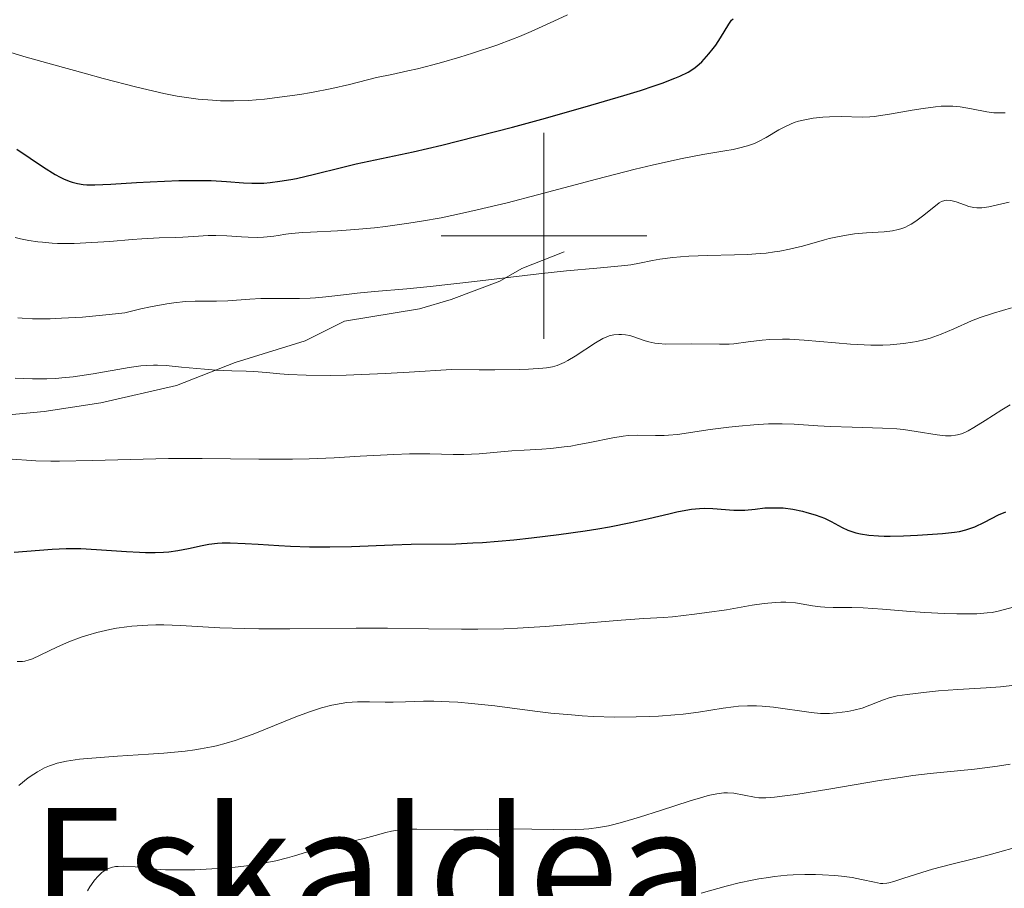
# Model space of a CAD drawing. Units: metres. Extents: x 657139 to 661662, y 4755285 to 4758358.
# Drawn here: x 658949 to 659045, y 4755937 to 4756021 of the extents above; entities that cross this region are included whole.
import ezdxf
from ezdxf.enums import TextEntityAlignment as Align

# ---------------------------------------------------------------- set-up
doc = ezdxf.new("R2010")
doc.units = ezdxf.units.M
doc.header["$MEASUREMENT"] = 0
doc.linetypes.add('DGN Style 3', pattern=[76.27242, 54.4803, -21.79212])
for name, color, linetype, lineweight in [('Carátula', 7, 'Continuous', 0), ('Elementos auxiliares', 7, 'Continuous', 0), ('Relieve y altimetría', 7, 'Continuous', 0), ('Textos de rotulación', 7, 'Continuous', 0), ('Viales y ferrocarril', 7, 'Continuous', 0)]:
    doc.layers.add(name, color=color, linetype=linetype, lineweight=lineweight)
doc.styles.add('Style-times', font='times.shx', dxfattribs={"bigfont": 'timesbig.shx'})

msp = doc.modelspace()

# ---------------------------------------------------------------- linework, layer by layer
at = {"layer": 'Carátula', "color": 7, "linetype": 'Continuous', "lineweight": 0}
for p, q in [((659000, 4755990), (659000, 4756010)), ((658990, 4756000), (659010, 4756000))]:
    msp.add_line(p, q, dxfattribs=at)
msp.add_3dface([(657208.2, 4755285.3), (661661.99, 4755389.11), (661592.78, 4758358.33), (657138.99, 4758254.52)], dxfattribs=at)
at = {"layer": 'Elementos auxiliares', "color": 250, "linetype": 'Continuous', "lineweight": 0}
msp.add_3dface([(658083.66, 4755699.57), (661483.22, 4755778.81), (661428.65, 4758092.2), (658030.25, 4758012.92)], dxfattribs=at)
at = {"layer": 'Relieve y altimetría', "color": 36, "linetype": 'Continuous', "lineweight": 0, "flags": 128}
for points, elevation in [([(658948.11, 4756017.84), (658949.49, 4756017.43), (658952.39, 4756016.6), (658955.33, 4756015.79), (658957.2, 4756015.3), (658960.47, 4756014.46), (658963.09, 4756013.84), (658964.36, 4756013.58), (658965.07, 4756013.46), (658966.4, 4756013.29), (658967.81, 4756013.17), (658968.59, 4756013.13), (658969.87, 4756013.11), (658971.29, 4756013.16), (658972.06, 4756013.21), (658972.87, 4756013.29), (658974.58, 4756013.49), (658976.3, 4756013.74), (658977.41, 4756013.92), (658979.4, 4756014.3), (658981.11, 4756014.7), (658982.87, 4756015.16), (658983.73, 4756015.38), (658985.21, 4756015.69), (658986.79, 4756016.02), (658987.7, 4756016.23), (658989.22, 4756016.62), (658990.06, 4756016.85), (658991.84, 4756017.37), (658993.06, 4756017.75), (658995.41, 4756018.54), (658996.94, 4756019.1), (658997.61, 4756019.36), (658998.77, 4756019.85), (659000.95, 4756020.86), (659002.28, 4756021.46)], 1155), ([(658992.08, 4756002.19), (658993.5, 4756002.52), (658996.42, 4756003.22), (658999.38, 4756003.98), (659005.09, 4756005.5), (659008.86, 4756006.48), (659010.49, 4756006.87), (659013.25, 4756007.47), (659015.42, 4756007.89), (659017.55, 4756008.26), (659018.37, 4756008.4), (659018.89, 4756008.51), (659019.76, 4756008.74), (659020.44, 4756008.98), (659020.84, 4756009.16), (659021.57, 4756009.56), (659022.8, 4756010.3), (659023.51, 4756010.67), (659024.3, 4756011), (659024.73, 4756011.13), (659025.18, 4756011.25), (659026.13, 4756011.42), (659027.09, 4756011.53), (659027.72, 4756011.57), (659028.87, 4756011.59), (659030.91, 4756011.53), (659031.64, 4756011.56), (659032.06, 4756011.6), (659033.55, 4756011.81), (659035.76, 4756012.2), (659036.81, 4756012.38), (659038.02, 4756012.54), (659038.57, 4756012.59), (659039.33, 4756012.61), (659039.69, 4756012.6), (659040.42, 4756012.54), (659041.53, 4756012.34), (659043, 4756012.05), (659043.7, 4756011.96), (659044.04, 4756011.94), (659044.79, 4756011.95)], 1145), ([(658948.91, 4755992.02), (658949.33, 4755991.99), (658950.31, 4755991.95), (658952.03, 4755991.95), (658953.14, 4755991.99), (658955.18, 4755992.11), (658957.76, 4755992.35), (658959.28, 4755992.52), (658960.86, 4755992.91), (658961.79, 4755993.11), (658963.37, 4755993.4), (658964.04, 4755993.49), (658965.18, 4755993.61), (658966.12, 4755993.65), (658967.66, 4755993.64), (658968.2, 4755993.65), (658969.28, 4755993.7), (658971.43, 4755993.85), (658972.51, 4755993.91), (658974.13, 4755993.92), (658976.26, 4755993.91), (658977.3, 4755993.94), (658977.8, 4755993.97), (658978.81, 4755994.06), (658980.81, 4755994.31), (658981.85, 4755994.43), (658983.54, 4755994.59), (658986.69, 4755994.86), (658988.93, 4755995.08), (658993.25, 4755995.57), (658999.5, 4755996.3), (659002.19, 4755996.59), (659005.13, 4755996.86), (659007.54, 4755997.07), (659008.43, 4755997.19), (659009.29, 4755997.35), (659010.54, 4755997.61), (659011.26, 4755997.74), (659012.52, 4755997.91), (659013.26, 4755997.97), (659014.07, 4755998.02), (659015.89, 4755998.08), (659018.49, 4755998.14), (659019.77, 4755998.2), (659021, 4755998.28), (659021.58, 4755998.33), (659022.39, 4755998.43), (659022.9, 4755998.51), (659023.84, 4755998.69), (659025.1, 4755999), (659027.23, 4755999.61), (659027.71, 4755999.74), (659028.66, 4755999.95), (659029.57, 4756000.11), (659030.16, 4756000.18), (659031.33, 4756000.29), (659033.04, 4756000.39), (659033.86, 4756000.5), (659034.39, 4756000.61), (659034.65, 4756000.68), (659035.04, 4756000.82), (659035.41, 4756000.99), (659035.65, 4756001.13), (659036.12, 4756001.42), (659036.77, 4756001.9), (659037.85, 4756002.8), (659038.39, 4756003.2), (659038.62, 4756003.32), (659038.94, 4756003.43), (659039.1, 4756003.45), (659039.44, 4756003.43), (659039.63, 4756003.4)], 1140), ([(659039.63, 4756003.4), (659040.02, 4756003.29), (659040.85, 4756003), (659041.25, 4756002.86), (659041.75, 4756002.74), (659042.03, 4756002.71), (659042.53, 4756002.73), (659043.2, 4756002.83), (659043.61, 4756002.91), (659045.18, 4756003.28)], 1140), ([(658948.65, 4755999.83), (658949.17, 4755999.71), (658949.98, 4755999.54), (658950.85, 4755999.42), (658951.3, 4755999.37), (658952.25, 4755999.3), (658952.76, 4755999.27), (658953.54, 4755999.26), (658954.36, 4755999.27), (658956.09, 4755999.34), (658957.83, 4755999.46), (658959.99, 4755999.63), (658960.93, 4755999.7), (658962.62, 4755999.8), (658964.23, 4755999.84), (658964.92, 4755999.86), (658965.97, 4755999.93), (658967.39, 4756000.02), (658968.12, 4756000.03), (658969.21, 4756000), (658970.62, 4755999.91), (658971.28, 4755999.87), (658972.21, 4755999.85), (658972.77, 4755999.87), (658973.12, 4755999.89), (658973.76, 4755999.96), (658974.19, 4756000.03), (658974.93, 4756000.15), (658975.46, 4756000.22), (658976.57, 4756000.31), (658977.31, 4756000.36), (658979.94, 4756000.5), (658981.63, 4756000.61), (658983.55, 4756000.79), (658984.6, 4756000.91), (658986.87, 4756001.22), (658988.09, 4756001.41), (658990.02, 4756001.76), (658992.08, 4756002.19)], 1145), ([(659017.06, 4755989.46), (659017.97, 4755989.49), (659018.43, 4755989.52), (659019.84, 4755989.69), (659021.19, 4755989.86), (659021.93, 4755989.92), (659023.16, 4755989.96), (659023.83, 4755989.95), (659025.27, 4755989.86), (659028.3, 4755989.59), (659029.76, 4755989.47), (659030.45, 4755989.43), (659031.74, 4755989.39), (659032.9, 4755989.39), (659033.62, 4755989.42), (659034.93, 4755989.53), (659035.8, 4755989.66), (659036.22, 4755989.73), (659037.01, 4755989.92), (659037.52, 4755990.07), (659038.56, 4755990.44), (659039.8, 4755990.97), (659041.52, 4755991.73), (659042.37, 4755992.08), (659043.64, 4755992.5), (659045.41, 4755993.01)], 1135), ([(658948.65, 4755986.18), (658950.31, 4755986.11), (658951.73, 4755986.11), (658952.6, 4755986.14), (658953.16, 4755986.19), (658954.28, 4755986.3), (658956.21, 4755986.59), (658959.72, 4755987.2), (658960.86, 4755987.36), (658961.36, 4755987.41), (658962.09, 4755987.44), (658962.47, 4755987.44), (658963.29, 4755987.39), (658964.78, 4755987.25), (658967.02, 4755987.03), (658968.13, 4755986.94), (658969.69, 4755986.89), (658971.09, 4755986.85), (658971.83, 4755986.82), (658973.04, 4755986.72), (658974.34, 4755986.59), (658975.19, 4755986.52), (658976.89, 4755986.45), (658979.27, 4755986.44), (658980.78, 4755986.47), (658984.57, 4755986.62), (658986.9, 4755986.74), (658991.01, 4755987), (658993.7, 4755986.98), (658995.21, 4755986.98), (658997.58, 4755987.01), (658998.5, 4755987.04), (658999.9, 4755987.14), (659000.25, 4755987.18), (659000.83, 4755987.28), (659001.27, 4755987.4), (659001.52, 4755987.49), (659001.95, 4755987.69), (659002.31, 4755987.88), (659003.04, 4755988.31), (659005.01, 4755989.61), (659005.71, 4755990.02), (659006.09, 4755990.2), (659006.33, 4755990.29), (659006.78, 4755990.39), (659007.27, 4755990.43), (659007.52, 4755990.43), (659007.92, 4755990.39), (659008.33, 4755990.31), (659008.54, 4755990.26), (659009.18, 4755990.03), (659009.81, 4755989.8), (659010.17, 4755989.69), (659010.76, 4755989.57), (659011.1, 4755989.53), (659011.82, 4755989.49), (659014.34, 4755989.5), (659017.06, 4755989.46)], 1135), ([(658947.89, 4755978.33), (658950.65, 4755978.15), (658952.09, 4755978.11), (658952.96, 4755978.1), (658956.14, 4755978.16), (658961.08, 4755978.31), (658963.52, 4755978.36), (658966.8, 4755978.37), (658972.32, 4755978.29), (658975.59, 4755978.29), (658977.18, 4755978.33), (658979.62, 4755978.43), (658982.14, 4755978.58), (658985.43, 4755978.77), (658986.93, 4755978.82), (658988.92, 4755978.82), (658991.18, 4755978.76), (658992.21, 4755978.76), (658993.71, 4755978.83), (658996.88, 4755979.1), (658998.08, 4755979.17), (658999.79, 4755979.28), (659000.66, 4755979.35), (659001.96, 4755979.49), (659002.6, 4755979.58), (659003.23, 4755979.68), (659004.44, 4755979.92), (659006.68, 4755980.39), (659007.69, 4755980.54), (659008.18, 4755980.59), (659009.1, 4755980.62), (659010.82, 4755980.59), (659011.66, 4755980.6), (659012.09, 4755980.62), (659012.96, 4755980.71), (659016.14, 4755981.18), (659017.95, 4755981.41), (659018.92, 4755981.52), (659020.38, 4755981.65), (659021.81, 4755981.73), (659022.48, 4755981.75), (659023.12, 4755981.75), (659024.31, 4755981.71), (659026.6, 4755981.54), (659027.84, 4755981.47), (659029.92, 4755981.41), (659032.86, 4755981.33), (659034.26, 4755981.24), (659034.92, 4755981.17), (659036.13, 4755981), (659038.17, 4755980.67), (659038.98, 4755980.58), (659039.34, 4755980.57), (659039.56, 4755980.58), (659039.97, 4755980.62), (659040.17, 4755980.66), (659040.55, 4755980.77), (659040.92, 4755980.93), (659041.18, 4755981.06), (659041.74, 4755981.38), (659042.84, 4755982.07), (659044.47, 4755983.11), (659045.27, 4755983.58)], 1130), ([(658948.84, 4755958.63), (658949.34, 4755958.66), (658949.57, 4755958.69), (658950.01, 4755958.8), (658950.32, 4755958.91), (658951.08, 4755959.25), (658952.76, 4755960.07), (658953.84, 4755960.54), (658955.04, 4755961), (658955.69, 4755961.21), (658956.58, 4755961.47), (658957.84, 4755961.75), (658958.49, 4755961.87), (658959.48, 4755962.01), (658959.98, 4755962.07), (658961, 4755962.15), (658961.52, 4755962.18), (658962.29, 4755962.2), (658963.07, 4755962.2), (658964.69, 4755962.14), (658968.51, 4755961.92), (658970.93, 4755961.84), (658972.31, 4755961.82), (658975.32, 4755961.82), (658981.75, 4755961.87), (658984.79, 4755961.87), (658988.78, 4755961.82), (658991.99, 4755961.77), (658993.59, 4755961.77), (658996.09, 4755961.82), (658997.42, 4755961.88), (659000.16, 4755962.05), (659002.87, 4755962.26), (659007.48, 4755962.65), (659009.7, 4755962.82), (659011.61, 4755962.93), (659012.48, 4755963), (659014.61, 4755963.23), (659015.82, 4755963.39), (659017.72, 4755963.68), (659020.21, 4755964.11), (659021.38, 4755964.28), (659022.49, 4755964.39), (659023, 4755964.41), (659023.5, 4755964.4), (659024.41, 4755964.33), (659024.98, 4755964.24), (659026.07, 4755964.06), (659026.86, 4755963.94), (659027.26, 4755963.91), (659028.07, 4755963.88), (659029.91, 4755963.89), (659030.99, 4755963.86), (659032.87, 4755963.74), (659035.61, 4755963.51), (659036.98, 4755963.41), (659038.91, 4755963.31), (659040.08, 4755963.28), (659040.79, 4755963.27), (659042.04, 4755963.29), (659043.04, 4755963.36), (659043.51, 4755963.42), (659044.24, 4755963.56), (659045.58, 4755963.92)], 1120), ([(658949, 4755946.59), (658949.91, 4755947.33), (658950.46, 4755947.71), (658950.8, 4755947.93), (658951.49, 4755948.3), (658951.98, 4755948.52), (658952.26, 4755948.62), (658952.73, 4755948.77), (658953.64, 4755948.97), (658954.88, 4755949.15), (658955.65, 4755949.23), (658958.58, 4755949.44), (658961.58, 4755949.63), (658963.07, 4755949.74), (658965.15, 4755949.94), (658966.08, 4755950.06), (658966.65, 4755950.15), (658967.7, 4755950.35), (658968.19, 4755950.46), (658969.12, 4755950.7), (658970, 4755950.97), (658970.57, 4755951.17), (658971.74, 4755951.6), (658975.91, 4755953.26), (658977.22, 4755953.74), (658977.82, 4755953.95), (658978.38, 4755954.13), (658979.4, 4755954.4), (658980.3, 4755954.57), (658980.85, 4755954.65), (658981.89, 4755954.72), (658983.04, 4755954.72), (658984.57, 4755954.68), (658985.35, 4755954.68), (658986.55, 4755954.71), (658988.31, 4755954.78), (658989.3, 4755954.79), (658990.79, 4755954.74), (658991.62, 4755954.69), (658992.95, 4755954.58), (658995.22, 4755954.34), (658996.91, 4755954.12), (658999.36, 4755953.8), (659000.66, 4755953.64), (659002.68, 4755953.45), (659003.72, 4755953.37), (659004.77, 4755953.31), (659006.88, 4755953.25), (659008.96, 4755953.26), (659010.28, 4755953.3), (659011.13, 4755953.34), (659012.72, 4755953.46), (659013.53, 4755953.54), (659015, 4755953.73), (659017.41, 4755954.11), (659018.42, 4755954.25), (659018.89, 4755954.3), (659019.78, 4755954.35), (659020.63, 4755954.35), (659021.18, 4755954.32), (659022.29, 4755954.21), (659025.95, 4755953.68), (659026.87, 4755953.6), (659027.4, 4755953.59), (659027.74, 4755953.6), (659028.42, 4755953.65), (659029.52, 4755953.8), (659030.09, 4755953.91), (659030.91, 4755954.12), (659031.66, 4755954.39), (659032.56, 4755954.76), (659032.97, 4755954.93), (659033.51, 4755955.11), (659033.79, 4755955.19), (659034.29, 4755955.3), (659035.27, 4755955.45), (659037.15, 4755955.68), (659038.3, 4755955.79), (659040.2, 4755955.93), (659042.93, 4755956.08), (659044.33, 4755956.19), (659045.73, 4755956.35)], 1115), ([(658968.63, 4755938.55), (658970.02, 4755938.67), (658971.41, 4755938.83), (658972.08, 4755938.92), (658972.73, 4755939.04), (658973.96, 4755939.29), (658975.08, 4755939.56), (658975.76, 4755939.75), (658976.94, 4755940.12), (658978.84, 4755940.78), (658979.38, 4755940.93), (658979.65, 4755940.99), (658980.53, 4755941.13), (658981.83, 4755941.3), (658982.52, 4755941.44), (658983.59, 4755941.74), (658984.63, 4755942.03), (658985.19, 4755942.16), (658985.78, 4755942.27), (658986.1, 4755942.31), (658986.59, 4755942.35), (658987.64, 4755942.37), (658991.23, 4755942.28), (658993.18, 4755942.3), (658995.79, 4755942.37), (658997.04, 4755942.39), (658998.81, 4755942.37), (659000.91, 4755942.31), (659001.85, 4755942.3), (659003.1, 4755942.31), (659003.87, 4755942.35), (659004.35, 4755942.4), (659005.3, 4755942.52), (659006.25, 4755942.69), (659006.77, 4755942.8), (659007.64, 4755943.03), (659009.26, 4755943.51), (659011.31, 4755944.18), (659014.2, 4755945.11), (659015.43, 4755945.48), (659015.95, 4755945.61), (659016.8, 4755945.8), (659017.45, 4755945.88), (659017.81, 4755945.89), (659018.43, 4755945.84), (659020.46, 4755945.45), (659020.87, 4755945.4), (659021.11, 4755945.39), (659021.53, 4755945.39), (659022.4, 4755945.46), (659023.66, 4755945.61), (659024.47, 4755945.73), (659027.65, 4755946.25), (659032.59, 4755947.07), (659034.83, 4755947.42), (659035.81, 4755947.56), (659037.49, 4755947.76), (659041.8, 4755948.2), (659044.05, 4755948.48), (659045.27, 4755948.66)], 1110), ([(659015.26, 4755936.15), (659017.69, 4755936.82), (659018.95, 4755937.13), (659020.22, 4755937.41), (659020.85, 4755937.53), (659021.79, 4755937.67), (659022.4, 4755937.75), (659023.61, 4755937.87), (659024.19, 4755937.91), (659025.32, 4755937.95), (659026.38, 4755937.95), (659027.05, 4755937.93), (659028.26, 4755937.86), (659028.88, 4755937.79), (659029.94, 4755937.65), (659030.82, 4755937.48), (659032.09, 4755937.2), (659032.67, 4755937.09), (659032.92, 4755937.08), (659033.3, 4755937.11), (659033.5, 4755937.15), (659033.98, 4755937.28), (659034.95, 4755937.59), (659036.68, 4755938.16), (659037.72, 4755938.47), (659039.47, 4755938.93), (659041.98, 4755939.54), (659043.22, 4755939.86), (659046.71, 4755940.83)], 1105), ([(658955.66, 4755936.35), (658955.9, 4755936.75), (658956.05, 4755936.99), (658956.36, 4755937.41), (658956.7, 4755937.8), (658956.92, 4755938.01), (658957.06, 4755938.13), (658957.35, 4755938.34), (658957.57, 4755938.46), (658957.98, 4755938.63), (658958.39, 4755938.72), (658958.65, 4755938.74), (658959.15, 4755938.75), (658960.29, 4755938.7), (658962.32, 4755938.48), (658963.25, 4755938.42), (658963.75, 4755938.4), (658964.59, 4755938.39), (658966.09, 4755938.42), (658967.73, 4755938.49), (658968.63, 4755938.55)], 1110)]:
    msp.add_lwpolyline(points, dxfattribs=dict(at, elevation=elevation))
at = {"layer": 'Relieve y altimetría', "color": 36, "linetype": 'Continuous', "lineweight": 30, "flags": 128}
for points, elevation in [([(658980.34, 4756006.64), (658981.77, 4756006.98), (658987.3, 4756008.16), (658990.07, 4756008.81), (658991.72, 4756009.22), (658996.94, 4756010.57), (658999.78, 4756011.34), (659004, 4756012.52), (659007.77, 4756013.63), (659009.36, 4756014.12), (659010.71, 4756014.57), (659011.47, 4756014.84), (659012.71, 4756015.31), (659013.2, 4756015.52), (659013.99, 4756015.91), (659014.56, 4756016.26), (659014.85, 4756016.48), (659015.32, 4756016.91), (659016.01, 4756017.67), (659016.43, 4756018.19), (659016.68, 4756018.54), (659017.14, 4756019.23), (659017.95, 4756020.58), (659018.22, 4756020.94), (659018.36, 4756021.09)], 1150), ([(658948.8, 4756008.43), (658951.39, 4756006.67), (658952.52, 4756005.97), (658953.02, 4756005.69), (658953.33, 4756005.54), (658953.9, 4756005.3), (658954.18, 4756005.2), (658954.71, 4756005.07), (658955.24, 4756004.99), (658955.6, 4756004.96), (658956.38, 4756004.95), (658957.94, 4756005.01), (658960.41, 4756005.17), (658961.76, 4756005.26), (658964.54, 4756005.37), (658965.87, 4756005.38), (658967.68, 4756005.36), (658969.16, 4756005.27), (658970.82, 4756005.14), (658971.63, 4756005.11), (658972.78, 4756005.13), (658973.39, 4756005.18), (658974.36, 4756005.3), (658975.4, 4756005.47), (658975.95, 4756005.58), (658977.71, 4756005.99), (658980.34, 4756006.64)], 1150), ([(658948.54, 4755969.27), (658952.24, 4755969.56), (658953.59, 4755969.62), (658954.3, 4755969.62), (658955.03, 4755969.61), (658956.54, 4755969.54), (658959.46, 4755969.34), (658960.73, 4755969.26), (658961.29, 4755969.23), (658962.25, 4755969.22), (658963.06, 4755969.26), (658963.55, 4755969.3), (658964.45, 4755969.43), (658965.46, 4755969.63), (658966.8, 4755969.91), (658967.44, 4755970.03), (658968.3, 4755970.13), (658968.76, 4755970.16), (658969.53, 4755970.17), (658970.99, 4755970.12), (658972.24, 4755970.04), (658974.25, 4755969.91), (658975.38, 4755969.85), (658977.22, 4755969.78), (658978.2, 4755969.77), (658979.21, 4755969.77), (658981.29, 4755969.82), (658985.33, 4755969.97), (658987.1, 4755970.03), (658991.44, 4755970.09), (658993.08, 4755970.16), (658994.04, 4755970.22), (658997.08, 4755970.48), (658998.79, 4755970.65), (659001.43, 4755970.97), (659004.01, 4755971.33), (659005.23, 4755971.53), (659006.37, 4755971.73), (659008.42, 4755972.14), (659010.18, 4755972.54), (659012.11, 4755973), (659012.9, 4755973.18), (659013.43, 4755973.28), (659014.33, 4755973.43), (659015.09, 4755973.51), (659015.55, 4755973.53), (659016.41, 4755973.5), (659018.45, 4755973.35), (659019.14, 4755973.34), (659019.49, 4755973.35), (659020.5, 4755973.45), (659021.44, 4755973.56), (659021.95, 4755973.59), (659022.77, 4755973.59), (659023.22, 4755973.56), (659024.16, 4755973.43), (659025.12, 4755973.24), (659025.54, 4755973.13), (659026.33, 4755972.9), (659026.88, 4755972.71), (659027.24, 4755972.56), (659027.88, 4755972.26), (659028.96, 4755971.67), (659029.5, 4755971.42), (659030.01, 4755971.23), (659030.29, 4755971.15), (659030.75, 4755971.04), (659031.55, 4755970.92), (659032.5, 4755970.85), (659033.04, 4755970.83), (659033.63, 4755970.83), (659034.92, 4755970.85), (659036.26, 4755970.91), (659038.69, 4755971.09), (659039.88, 4755971.22), (659040.36, 4755971.29), (659040.98, 4755971.43)], 1125), ([(659040.98, 4755971.43), (659041.27, 4755971.52), (659041.85, 4755971.74), (659042.78, 4755972.19), (659044.15, 4755972.88), (659044.86, 4755973.2)], 1125)]:
    msp.add_lwpolyline(points, dxfattribs=dict(at, elevation=elevation))
at = {"layer": 'Viales y ferrocarril', "color": 250, "linetype": 'DGN Style 3', "lineweight": 0}
msp.add_polyline3d([(658944.12, 4755982.24, 1132.13), (658951.47, 4755982.93, 1133.46), (658956.96, 4755983.79, 1133.54), (658964.31, 4755985.46, 1133.47), (658970.01, 4755987.7, 1134.38), (658976.8, 4755989.81, 1135.85), (658980.61, 4755991.7, 1136.78), (658987.9, 4755992.92, 1138.07), (658991, 4755993.82, 1138.5), (658995.71, 4755995.6, 1139.11), (658997.86, 4755996.84, 1139.49), (659001.97, 4755998.45, 1140.51)], dxfattribs=at)

# ---------------------------------------------------------------- texts
at = {"layer": 'Textos de rotulación', "color": 250, "linetype": 'Continuous', "lineweight": 0, "style": 'Style-times'}
msp.add_text('Eskaldea', height=11.5, dxfattribs=at).set_placement((658983.138, 4755938.66), align=Align.MIDDLE_CENTER)

doc.saveas('drawing.dxf')
